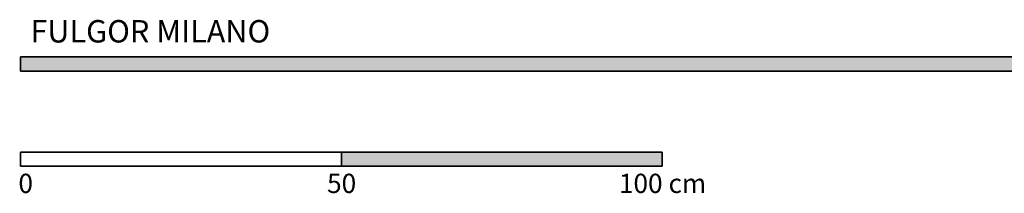
# Model space of a CAD drawing. Units: millimetres. Extents: x 1899 to 4946, y 1015 to 4230.
# Drawn here: x 1899 to 3433, y 3958 to 4229 of the extents above; entities that cross this region are included whole.
import ezdxf

# ---------------------------------------------------------------- set-up
doc = ezdxf.new("R2010")
doc.units = ezdxf.units.MM
doc.layers.add('Annotazioni_-_Testo_Num_Penna__3', color=7, linetype='Continuous')
doc.layers.add('Disegni_e_Immagini_Num_Penna__7', color=7, linetype='Continuous')

# ---------------------------------------------------------------- blocks, each defined once
blk = doc.blocks.new('SE203')
at = {"layer": 'Disegni_e_Immagini_Num_Penna__7', "color": 7, "linetype": 'Continuous', "lineweight": 35}
blk.add_line((0, 0), (900, 0), dxfattribs=at)
blk = doc.blocks.new('SE202')
at = {"layer": 'Disegni_e_Immagini_Num_Penna__7', "color": 7}
blk.add_blockref('SE203', (0, 0), dxfattribs=at)

msp = doc.modelspace()

# ---------------------------------------------------------------- hatches: boundary and pattern name
at = {"layer": 'Disegni_e_Immagini_Num_Penna__7', "linetype": 'Continuous', "lineweight": 5}
for color, points in [(2, [(4902.6, 4148.9), (4902.6, 4170.9), (1900, 4170.9), (1900, 4148.9)]), (7, [(4902.6, 4170.9), (1900, 4170.9), (1900, 4148.9), (4902.6, 4148.9)]), (2, [(2900, 4000.5), (2900, 4022.5), (2400, 4022.5), (2400, 4000.5)]), (7, [(2900, 4022.5), (2400, 4022.5), (2400, 4000.5), (2900, 4000.5)])]:
    msp.add_hatch(color=color, dxfattribs=at).paths.add_polyline_path(points)

# ---------------------------------------------------------------- linework, layer by layer
at = {"layer": 'Disegni_e_Immagini_Num_Penna__7', "color": 7, "linetype": 'Continuous', "lineweight": 35}
for p, q in [((1900, 4170.9), (4902.6, 4170.9)), ((4902.6, 4170.9), (1900, 4170.9)), ((1900, 4170.9), (1900, 4148.9)), ((4902.6, 4170.9), (1900, 4170.9)), ((1900, 4170.9), (1900, 4148.9)), ((4902.6, 4170.9), (1900, 4170.9)), ((1900, 4170.9), (1900, 4148.9)), ((1900, 4148.9), (4902.6, 4148.9)), ((1900, 4148.9), (4902.6, 4148.9)), ((1900, 4148.9), (4902.6, 4148.9)), ((1900, 4022.5), (1900, 4000.5)), ((1900, 4022.5), (2900, 4022.5)), ((2900, 4022.5), (2400, 4022.5)), ((2400, 4022.5), (2400, 4000.5)), ((2900, 4022.5), (2400, 4022.5)), ((2400, 4022.5), (2400, 4000.5)), ((2900, 4022.5), (2400, 4022.5)), ((2400, 4022.5), (2400, 4000.5)), ((2900, 4022.5), (2900, 4000.5)), ((2900, 4000.5), (2900, 4022.5)), ((2900, 4000.5), (2900, 4022.5)), ((2900, 4000.5), (2900, 4022.5)), ((1900, 4000.5), (2000, 4000.5)), ((2400, 4000.5), (2900, 4000.5)), ((2400, 4000.5), (2900, 4000.5)), ((2400, 4000.5), (2900, 4000.5))]:
    msp.add_line(p, q, dxfattribs=at)
at = {"layer": 'Disegni_e_Immagini_Num_Penna__7', "color": 2, "linetype": 'Continuous', "lineweight": 35}
for p, q in [((4902.6, 4170.9), (1900, 4170.9)), ((1900, 4170.9), (1900, 4148.9)), ((1900, 4148.9), (4902.6, 4148.9)), ((2900, 4022.5), (2400, 4022.5)), ((2400, 4022.5), (2400, 4000.5)), ((2900, 4000.5), (2900, 4022.5)), ((2400, 4000.5), (2900, 4000.5))]:
    msp.add_line(p, q, dxfattribs=at)

# ---------------------------------------------------------------- block references
at = {"color": 7}
msp.add_blockref('SE202', (2000, 4000.5), dxfattribs=at)

# ---------------------------------------------------------------- texts
at = {"layer": 'Annotazioni_-_Testo_Num_Penna__3', "insert": (2102.2, 4228.5), "char_height": 35, "width": 404.022, "attachment_point": 2}
msp.add_mtext('{\\fArial|b0||i0||c0|p34;\\C30;\\H35.;\\W1.;FULGOR MILANO}', dxfattribs=at)
at = {"layer": 'Disegni_e_Immagini_Num_Penna__7', "char_height": 30, "attachment_point": 7}
for s, insert, width in [('{\\fArial|b0||i0||c0|p34;\\C7;\\H30.;\\W1.;0}', (1896.6, 3958.7), 23.478), ('{\\fArial|b0||i0||c0|p34;\\C7;\\H30.;\\W1.;50}', (2377.6, 3958.7), 46.957), ('{\\fArial|b0||i0||c0|p34;\\C7;\\H30.;\\W1.;100 cm}', (2832.4, 3958.7), 138.913)]:
    msp.add_mtext(s, dxfattribs=dict(at, insert=insert, width=width))

doc.saveas('drawing.dxf')
